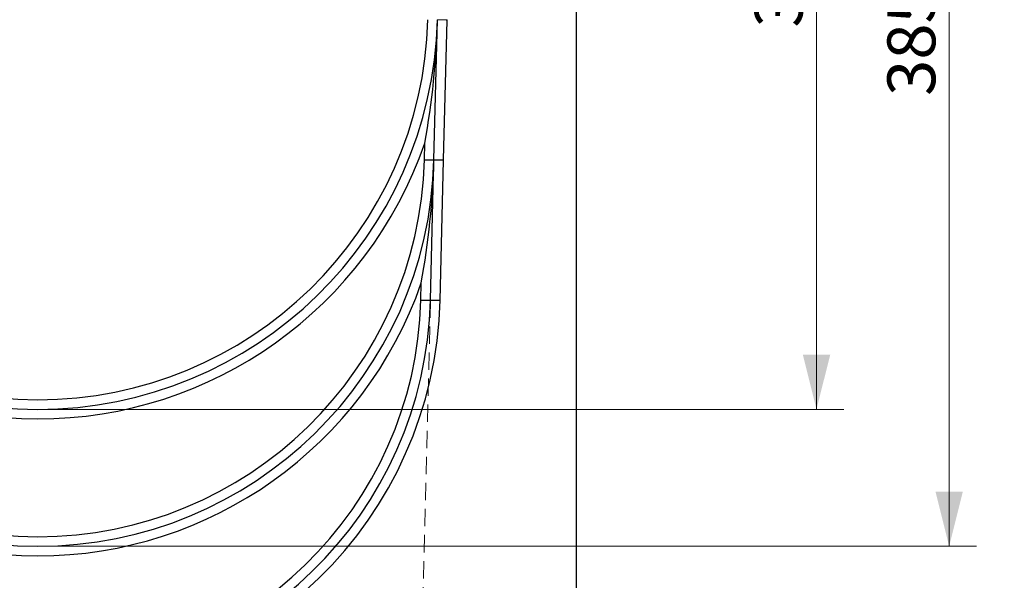
# Model space of a CAD drawing. Units: millimetres. Extents: x 0 to 420, y 0 to 297.
# Drawn here: x 277 to 349, y 177 to 218 of the extents above; entities that cross this region are included whole.
import ezdxf

# ---------------------------------------------------------------- set-up
doc = ezdxf.new("R2010")
doc.units = ezdxf.units.MM
doc.linetypes.add('HIDDEN', pattern=[1.905, 1.27, -0.635])
doc.layers.add('THICK_LINE', color=7, linetype='Continuous', lineweight=15)
doc.styles.add('SLDTEXTSTYLE3', font='TXT', dxfattribs={"width": 0.663})
doc.dimstyles.new('SLDDIMSTYLE1', dxfattribs={"dimtxt": 3.5, "dimasz": 4, "dimexe": 0, "dimexo": 0.0625, "dimgap": 0.875, "dimtad": 2, "dimlfac": 5, "dimrnd": 1e-09, "dimzin": 12, "dimdsep": 46, "dimtxsty": 'SLDTEXTSTYLE3', "dimsah": 1, "dimcen": 0.09, "dimadec": 0, "dimazin": 3, "dimtfac": 1, "dimtofl": 0, "dimtmove": 0, "dimatfit": 3, "dimfxl": 1, "dimfrac": 2, "dimtolj": 1, "dimtzin": 12, "dimarcsym": 0})

# ---------------------------------------------------------------- blocks, each defined once
blk = doc.blocks.new('_D_12')
at = {"layer": 'THICK_LINE'}
for p, q in [((312.97, 256.825), (337.029, 256.825)), ((335.029, 256.825), (335.029, 189.825)), ((278.17, 189.825), (337.029, 189.825))]:
    blk.add_line(p, q, dxfattribs=at)
for points in [[(335.029, 256.825), (334.029, 252.825), (336.029, 252.825)], [(335.029, 189.825), (336.029, 193.825), (334.029, 193.825)]]:
    blk.add_solid(points, dxfattribs=at)
at = {"layer": 'THICK_LINE', "insert": (330.517, 217.718, 0.025), "char_height": 3.5, "attachment_point": 1, "rotation": 90, "style": 'SLDTEXTSTYLE3'}
blk.add_mtext('335', dxfattribs=at)
blk = doc.blocks.new('_D_13')
at = {"layer": 'THICK_LINE'}
for p, q in [((312.97, 256.825), (346.713, 256.825)), ((344.713, 179.825), (344.713, 256.825)), ((278.17, 179.825), (346.713, 179.825))]:
    blk.add_line(p, q, dxfattribs=at)
for points in [[(344.713, 256.825), (343.713, 252.825), (345.713, 252.825)], [(344.713, 179.825), (345.713, 183.825), (343.713, 183.825)]]:
    blk.add_solid(points, dxfattribs=at)
at = {"layer": 'THICK_LINE', "insert": (340.201, 212.718, 0.025), "char_height": 3.5, "attachment_point": 1, "rotation": 90, "style": 'SLDTEXTSTYLE3'}
blk.add_mtext('385', dxfattribs=at)
blk = doc.blocks.new('_D_14')
at = {"layer": 'THICK_LINE'}
for p, q in [((312.97, 256.825), (356.648, 256.825)), ((354.648, 169.825), (354.648, 256.825)), ((278.17, 169.825), (356.648, 169.825))]:
    blk.add_line(p, q, dxfattribs=at)
for points in [[(354.648, 256.825), (353.648, 252.825), (355.648, 252.825)], [(354.648, 169.825), (355.648, 173.825), (353.648, 173.825)]]:
    blk.add_solid(points, dxfattribs=at)
at = {"layer": 'THICK_LINE', "insert": (350.137, 207.718, 0.025), "char_height": 3.5, "attachment_point": 1, "rotation": 90, "style": 'SLDTEXTSTYLE3'}
blk.add_mtext('435', dxfattribs=at)
blk = doc.blocks.new('_D_16')
at = {"layer": 'THICK_LINE'}
for p, q in [((312.97, 256.825), (366.132, 256.825)), ((364.132, 136.825), (364.132, 256.825)), ((322.17, 136.825), (366.132, 136.825))]:
    blk.add_line(p, q, dxfattribs=at)
for points in [[(364.132, 256.825), (363.132, 252.825), (365.132, 252.825)], [(364.132, 136.825), (365.132, 140.825), (363.132, 140.825)]]:
    blk.add_solid(points, dxfattribs=at)
at = {"layer": 'THICK_LINE', "insert": (359.621, 191.218, 0.025), "char_height": 3.5, "attachment_point": 1, "rotation": 90, "style": 'SLDTEXTSTYLE3'}
blk.add_mtext('600', dxfattribs=at)

msp = doc.modelspace()

# ---------------------------------------------------------------- linework, layer by layer
at = {"color": 7, "linetype": 'Continuous', "lineweight": 30}
for p, q in [((317.4702, 255.8249), (317.4702, 169.5249)), ((307.1006, 208.0411), (307.3568, 218.291)), ((307.8001, 208.0411), (308.0554, 218.2561)), ((306.4011, 208.0411), (306.432, 209.2747)), ((306.4011, 208.0411), (307.1006, 208.0411)), ((306.8444, 197.7912), (307.1006, 208.0411)), ((307.1006, 208.0411), (307.8001, 208.0411)), ((307.5438, 197.7912), (307.7992, 208.0061)), ((306.1449, 197.7912), (306.1767, 199.0645)), ((306.1449, 197.7912), (306.8444, 197.7912)), ((306.8444, 197.7912), (307.5438, 197.7912))]:
    msp.add_line(p, q, dxfattribs=at)
at = {"color": 7, "linetype": 'HIDDEN', "lineweight": 0}
for p, q in [((307.799, 208.0061), (307.7992, 208.0061)), ((306.8444, 197.7912), (305.8202, 156.8249))]:
    msp.add_line(p, q, dxfattribs=at)
at = {"color": 7, "linetype": 'Continuous', "lineweight": 30, "flags": 128}
for points in [[(308.0554, 218.2561), (308.0553, 218.2561), (307.9983, 218.2589), (307.3568, 218.291)], [(307.7992, 208.0061), (307.799, 208.0061), (307.7393, 208.0091), (307.1006, 208.0411)]]:
    msp.add_lwpolyline(points, dxfattribs=at)
at = {"color": 7, "linetype": 'Continuous', "lineweight": 30}
for centre, radius, start, end in [((278.1702, 219.0207), 29.1958, 181.432096, 358.567904), ((278.1702, 219.0207), 28.4965, 181.467244, 358.532756), ((248.2904, 219.7943), 59.0856, 349.74437, 358.542072), ((278.1702, 219.0207), 29.895, 358.5344, 358.601407), ((278.1702, 219.0207), 29.895, 199.02655, 340.97345), ((278.1702, 208.7643), 28.9394, 181.432096, 358.567904), ((278.1702, 208.7643), 28.2402, 181.467563, 358.532437), ((248.5469, 209.5317), 58.5726, 349.705754, 358.541761), ((278.1702, 208.7643), 29.6387, 358.53411, 358.601697), ((278.1702, 208.7643), 29.6387, 199.103075, 340.896925), ((278.1702, 198.508), 29.3824, 181.466184, 358.601992), ((278.1702, 198.508), 28.6831, 181.432096, 358.567904), ((278.1702, 198.508), 27.9839, 181.396304, 358.532112)]:
    msp.add_arc(centre, radius, start, end, dxfattribs=at)

# ---------------------------------------------------------------- dimensions: what is measured, and where the dimension line sits
at = {"layer": 'THICK_LINE'}
for base, p1, p2, picture, middle in [((335.0286, 189.8249), (312.9702, 256.8249), (278.1702, 189.8249), '_D_12', (335.0286, 223.3249)), ((344.713, 256.8249), (278.1702, 179.8249), (312.9702, 256.8249), '_D_13', (344.713, 218.3249)), ((354.6484, 256.8249), (278.1702, 169.8249), (312.9702, 256.8249), '_D_14', (354.6484, 213.3249)), ((364.1323, 256.8249), (322.1702, 136.8249), (312.9702, 256.8249), '_D_16', (364.1323, 196.8249))]:
    dim = msp.add_linear_dim(base=base, p1=p1, p2=p2, angle=90, dimstyle='SLDDIMSTYLE1', dxfattribs=at)
    dim.commit()
    dim.dimension.update_dxf_attribs({"geometry": picture, "text_midpoint": middle, "dimtype": 160})

doc.saveas('drawing.dxf')
